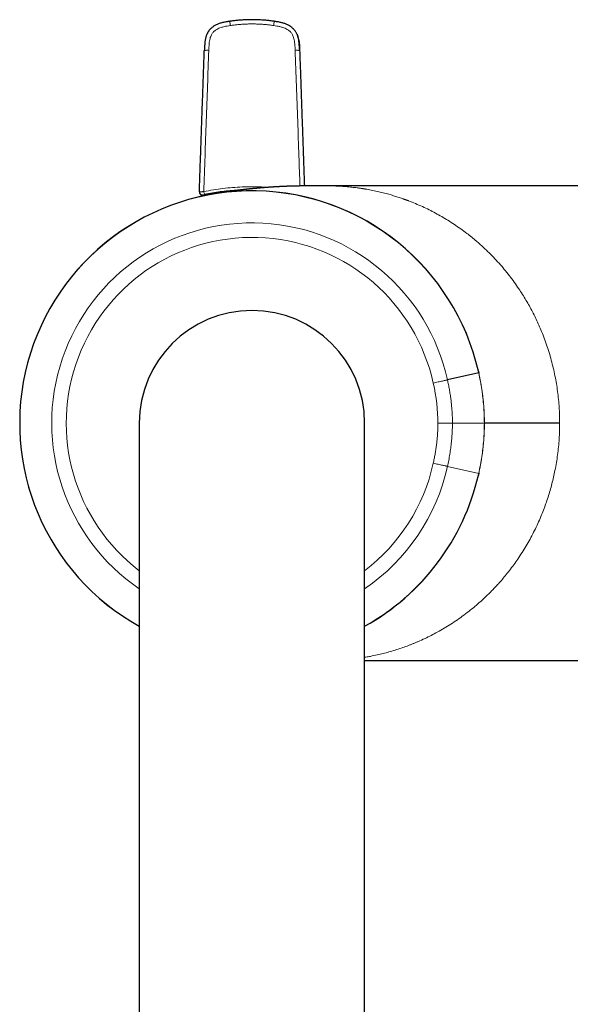
# Model space of a CAD drawing. Units: millimetres. Extents: x 8 to 771, y 12 to 732.
# Drawn here: x 310 to 365, y 296 to 396 of the extents above; entities that cross this region are included whole.
import ezdxf

# ---------------------------------------------------------------- set-up
doc = ezdxf.new("R2010")
doc.units = ezdxf.units.MM

msp = doc.modelspace()

# ---------------------------------------------------------------- linework, layer by layer
at = {"color": 7, "linetype": 'Continuous', "lineweight": 30}
for p, q in [((331.35, 378.764), (331.35, 378.735)), ((375.007, 379.243), (340.897, 379.243)), ((356.206, 360.317), (353.048, 359.618)), ((356.175, 360.498), (356.217, 360.311)), ((321.869, 355.243), (321.869, 216.303)), ((344.669, 216.303), (344.669, 355.243)), ((356.216, 350.169), (356.175, 349.988)), ((344.669, 331.243), (375.007, 331.243))]:
    msp.add_line(p, q, dxfattribs=at)
at = {"color": 8, "linetype": 'Continuous', "lineweight": 0}
for p, q in [((356.174, 360.504), (356.167, 360.489)), ((356.205, 360.321), (356.167, 360.489)), ((356.217, 360.311), (356.206, 360.317)), ((353.552, 355.232), (356.785, 355.244)), ((353.048, 350.868), (356.214, 350.167)), ((356.166, 349.99), (356.175, 349.988)), ((356.167, 349.997), (356.206, 350.171))]:
    msp.add_line(p, q, dxfattribs=at)
for centre, radius, start, end in [((336.104, 396.273), 5.09, 184.34943, 189.19373), ((330.432, 396.274), 5.093, 350.80133, 355.64282), ((328.746, 391.575), 1.378, 83.46667, 102.53776), ((337.793, 391.575), 1.378, 77.46506, 96.53362), ((333.269, 355.243), 23.491, 12.90344, 240.96626), ((329.259, 378.75), 0.864, 185.78452, 206.89934), ((333.269, 355.243), 20.257, 12.4685, 235.75128), ((333.269, 355.243), 18.784, 12.46436, 232.632), ((333.269, 355.243), 20.257, 304.24876, 347.5313), ((333.269, 355.243), 18.784, 307.36943, 347.5373), ((333.269, 355.243), 23.491, 299.03393, 347.08783)]:
    msp.add_arc(centre, radius, start, end, dxfattribs=at)
at = {"color": 7, "linetype": 'Continuous', "lineweight": 30}
for centre, radius, start, end in [((333.269, 355.243), 23.5, 12.93442, 240.97845), ((328.247, 378.615), 0.3, 178.00127, 281.94181), ((333.269, 355.243), 11.4, 90, 180), ((333.269, 355.243), 11.4, 0, 90), ((333.269, 355.243), 23.5, 299.02133, 347.07931)]:
    msp.add_arc(centre, radius, start, end, dxfattribs=at)
at = {"color": 8, "linetype": 'Continuous', "lineweight": 0}
msp.add_ellipse((335.363, 360.932), major_axis=(12.83, -15.066), ratio=0.711266, start_param=0.696599, end_param=0.933259, dxfattribs=at)
at = {"color": 7, "linetype": 'Continuous', "lineweight": 30}
for points, knots in [([(331.028, 395.887), (330.965, 395.878), (330.841, 395.86), (330.656, 395.83), (330.476, 395.795), (330.3, 395.755), (330.131, 395.71), (329.967, 395.657), (329.81, 395.599), (329.661, 395.535), (329.52, 395.464), (329.39, 395.385), (329.271, 395.3), (329.169, 395.215), (329.084, 395.133), (329.013, 395.057), (328.95, 394.98), (328.896, 394.907), (328.851, 394.84), (328.814, 394.779), (328.782, 394.723), (328.753, 394.668), (328.726, 394.61), (328.698, 394.547), (328.666, 394.465), (328.63, 394.361), (328.593, 394.233), (328.56, 394.086), (328.529, 393.922), (328.502, 393.741), (328.483, 393.549), (328.47, 393.348), (328.461, 393.14), (328.457, 392.998), (328.454, 392.926)], [0, 0, 0, 0, 0.042408, 0.084171, 0.125163, 0.165295, 0.204513, 0.242797, 0.280168, 0.316462, 0.351563, 0.38543, 0.41807, 0.449503, 0.473785, 0.497287, 0.519585, 0.539845, 0.558208, 0.573761, 0.587878, 0.601233, 0.61553, 0.630847, 0.647158, 0.674744, 0.704637, 0.736716, 0.775588, 0.816708, 0.859878, 0.904938, 0.95171, 1, 1, 1, 1]), ([(335.511, 395.887), (335.372, 395.907), (335.093, 395.945), (334.672, 395.988), (334.251, 396.02), (333.829, 396.041), (333.406, 396.05), (332.992, 396.048), (332.586, 396.036), (332.188, 396.013), (331.791, 395.981), (331.404, 395.939), (331.15, 395.904), (331.028, 395.887)], [0, 0, 0, 0, 0.093935, 0.187857, 0.281768, 0.375669, 0.469562, 0.563448, 0.651965, 0.740477, 0.828987, 0.917496, 1, 1, 1, 1]), ([(338.085, 392.926), (338.083, 392.989), (338.078, 393.112), (338.071, 393.296), (338.061, 393.477), (338.046, 393.655), (338.024, 393.829), (337.996, 393.998), (337.963, 394.163), (337.922, 394.32), (337.872, 394.47), (337.814, 394.611), (337.748, 394.742), (337.679, 394.856), (337.611, 394.952), (337.545, 395.034), (337.479, 395.108), (337.415, 395.172), (337.355, 395.226), (337.301, 395.272), (337.25, 395.312), (337.199, 395.349), (337.145, 395.386), (337.086, 395.423), (337.009, 395.468), (336.91, 395.519), (336.787, 395.575), (336.653, 395.628), (336.511, 395.677), (336.36, 395.723), (336.201, 395.764), (336.033, 395.801), (335.857, 395.834), (335.682, 395.862), (335.566, 395.879), (335.511, 395.887)], [0, 0, 0, 0, 0.041744, 0.082964, 0.123581, 0.163524, 0.202743, 0.241201, 0.278822, 0.315369, 0.350696, 0.384747, 0.417526, 0.449059, 0.473399, 0.496943, 0.519204, 0.539423, 0.557748, 0.57326, 0.587324, 0.600853, 0.615383, 0.630922, 0.647445, 0.675339, 0.70551, 0.737834, 0.771221, 0.806333, 0.843136, 0.881542, 0.921441, 0.962692, 1, 1, 1, 1]), ([(337.828, 394.571), (337.843, 394.542), (337.9, 394.426), (337.959, 394.208), (338.035, 393.849), (338.078, 393.419), (338.088, 393.082), (338.092, 392.92)], [0, 0, 0, 0, 0.056951, 0.231602, 0.398888, 0.711306, 1, 1, 1, 1]), ([(327.947, 378.625), (327.965, 379.16), (328.003, 380.228), (328.059, 381.83), (328.115, 383.432), (328.171, 385.034), (328.226, 386.625), (328.282, 388.207), (328.337, 389.779), (328.392, 391.35), (328.428, 392.396), (328.447, 392.92)], [0, 0, 0, 0, 0.111999, 0.223999, 0.336, 0.447999, 0.559998, 0.669999, 0.780001, 0.890002, 1, 1, 1, 1]), ([(338.092, 392.92), (338.111, 392.387), (338.148, 391.321), (338.204, 389.721), (338.26, 388.121), (338.316, 386.521), (338.372, 384.929), (338.427, 383.346), (338.482, 381.773), (338.53, 380.403), (338.56, 379.557), (338.571, 379.236)], [0, 0, 0, 0, 0.116988, 0.233978, 0.35097, 0.467961, 0.584949, 0.699848, 0.81475, 0.92965, 1, 1, 1, 1]), ([(340.899, 379.243), (340.853, 379.243), (340.741, 379.243), (340.609, 379.243), (340.506, 379.243), (340.449, 379.243), (340.394, 379.243), (340.34, 379.243), (340.286, 379.243), (340.23, 379.243), (340.166, 379.243), (340.102, 379.243), (340.04, 379.243), (339.978, 379.243), (339.915, 379.243), (339.857, 379.243), (339.806, 379.243), (339.754, 379.243), (339.693, 379.243), (339.625, 379.242), (339.555, 379.242), (339.484, 379.242), (339.415, 379.242), (339.356, 379.241), (339.308, 379.241), (339.27, 379.241), (339.231, 379.241), (339.197, 379.241), (339.169, 379.24), (339.142, 379.24), (339.115, 379.24), (339.084, 379.24), (339.048, 379.24), (339.007, 379.239), (338.96, 379.239), (338.911, 379.239), (338.859, 379.238), (338.805, 379.238), (338.752, 379.237), (338.703, 379.237), (338.655, 379.237), (338.607, 379.236), (338.557, 379.235), (338.509, 379.235), (338.465, 379.234), (338.426, 379.234), (338.389, 379.233), (338.353, 379.233), (338.317, 379.233), (338.28, 379.232), (338.241, 379.231), (338.198, 379.231), (338.149, 379.23), (338.089, 379.229), (338.023, 379.228), (337.953, 379.227), (337.881, 379.225), (337.818, 379.224), (337.762, 379.223), (337.713, 379.222), (337.665, 379.221), (337.622, 379.22), (337.584, 379.219), (337.547, 379.218), (337.504, 379.217), (337.453, 379.216), (337.398, 379.214), (337.344, 379.213), (337.291, 379.211), (337.237, 379.21), (337.185, 379.208), (337.135, 379.207), (337.09, 379.205), (337.049, 379.204), (337.012, 379.203), (336.972, 379.202), (336.928, 379.2), (336.885, 379.199), (336.846, 379.197), (336.812, 379.196), (336.779, 379.195), (336.748, 379.194), (336.719, 379.192), (336.693, 379.191), (336.664, 379.19), (336.63, 379.189), (336.593, 379.187), (336.558, 379.186), (336.526, 379.185), (336.494, 379.183), (336.461, 379.182), (336.43, 379.181), (336.401, 379.179), (336.374, 379.178), (336.327, 379.176), (336.258, 379.173), (336.176, 379.169), (336.093, 379.165), (336.013, 379.161), (335.931, 379.156), (335.846, 379.152), (335.757, 379.147), (335.666, 379.142), (335.588, 379.137), (335.524, 379.133), (335.472, 379.13), (335.421, 379.127), (335.37, 379.123), (335.317, 379.12), (335.267, 379.117), (335.209, 379.113), (335.151, 379.109), (335.082, 379.104), (335.022, 379.1), (334.954, 379.095), (334.888, 379.09), (334.811, 379.085), (334.737, 379.079), (334.657, 379.073), (334.581, 379.067), (334.504, 379.061), (334.427, 379.055), (334.354, 379.049), (334.28, 379.043), (334.214, 379.037), (334.143, 379.031), (334.081, 379.026), (334.013, 379.02), (333.95, 379.014), (333.877, 379.008), (333.799, 379.001), (333.714, 378.993), (333.625, 378.985), (333.55, 378.978), (333.477, 378.971), (333.415, 378.965), (333.344, 378.959), (333.283, 378.953), (333.229, 378.947), (333.186, 378.943), (333.144, 378.939), (333.101, 378.935), (333.055, 378.93), (333.015, 378.926), (332.983, 378.923), (332.964, 378.921), (332.947, 378.919), (332.926, 378.917), (332.898, 378.914), (332.867, 378.911), (332.836, 378.908), (332.795, 378.903), (332.743, 378.898), (332.683, 378.891), (332.623, 378.885), (332.567, 378.879), (332.505, 378.872), (332.45, 378.866), (332.39, 378.86), (332.334, 378.854), (332.269, 378.846), (332.204, 378.839), (332.139, 378.831), (332.077, 378.824), (332.016, 378.817), (331.962, 378.811), (331.917, 378.805), (331.885, 378.802), (331.855, 378.798), (331.824, 378.794), (331.79, 378.79), (331.759, 378.786), (331.734, 378.783), (331.712, 378.781), (331.687, 378.778), (331.66, 378.774), (331.635, 378.771), (331.612, 378.768), (331.588, 378.765), (331.558, 378.761), (331.524, 378.757), (331.491, 378.753), (331.46, 378.749), (331.429, 378.745), (331.399, 378.741), (331.371, 378.737), (331.34, 378.733), (331.304, 378.729), (331.266, 378.724), (331.226, 378.718), (331.185, 378.713), (331.146, 378.708), (331.109, 378.703), (331.074, 378.698), (331.042, 378.694), (331.011, 378.689), (330.981, 378.685), (330.948, 378.681), (330.915, 378.676), (330.882, 378.671), (330.844, 378.666), (330.804, 378.66), (330.764, 378.655), (330.726, 378.649), (330.689, 378.644), (330.651, 378.638), (330.617, 378.633), (330.584, 378.628), (330.549, 378.623), (330.515, 378.618), (330.483, 378.613), (330.447, 378.608), (330.404, 378.601), (330.352, 378.593), (330.297, 378.585), (330.24, 378.576), (330.183, 378.567), (330.127, 378.558), (330.069, 378.549), (329.957, 378.53), (329.787, 378.502), (329.563, 378.463), (329.339, 378.423), (329.17, 378.391), (329.051, 378.368), (328.988, 378.356), (328.923, 378.343), (328.863, 378.331), (328.799, 378.318), (328.744, 378.307), (328.693, 378.297), (328.644, 378.287), (328.593, 378.276), (328.545, 378.266), (328.497, 378.256), (328.453, 378.246), (328.409, 378.237), (328.368, 378.228), (328.325, 378.218), (328.285, 378.21), (328.25, 378.202), (328.213, 378.194), (328.174, 378.185), (328.136, 378.176), (328.102, 378.168), (328.073, 378.162), (328.045, 378.155), (328.016, 378.149), (327.989, 378.142), (327.968, 378.137), (327.95, 378.133), (327.934, 378.129), (327.917, 378.125), (327.906, 378.123), (327.9, 378.121), (327.897, 378.121), (327.897, 378.121), (327.897, 378.121)], [0, 0, 0, 0, 0.0105257, 0.0251944, 0.0297475, 0.0337416, 0.0382024, 0.0420965, 0.0458989, 0.0503817, 0.054832, 0.0602858, 0.0648749, 0.0690784, 0.0742705, 0.0790192, 0.0822529, 0.0859983, 0.0906265, 0.0960712, 0.1015386, 0.1065338, 0.112107, 0.1171624, 0.1199241, 0.1230461, 0.125968, 0.1286075, 0.1307612, 0.1324918, 0.1345669, 0.1370591, 0.1394289, 0.1428744, 0.146388, 0.1500631, 0.153919, 0.1583857, 0.1622765, 0.1660037, 0.1695659, 0.1730543, 0.1769775, 0.1808352, 0.1840394, 0.186876, 0.1897021, 0.1924948, 0.1951293, 0.197868, 0.2009887, 0.203852, 0.2076003, 0.2122562, 0.2173626, 0.2226536, 0.2282246, 0.2336549, 0.236998, 0.2410163, 0.2447948, 0.247859, 0.2506681, 0.2534947, 0.2562871, 0.2603313, 0.2650528, 0.268789, 0.2726666, 0.2768583, 0.2811579, 0.2844773, 0.2881857, 0.2911352, 0.2937585, 0.2967312, 0.3000848, 0.3036211, 0.3065899, 0.3088575, 0.3113229, 0.313938, 0.3160845, 0.3177755, 0.31986, 0.3225479, 0.3254503, 0.3280657, 0.3304416, 0.3328084, 0.3353304, 0.3378047, 0.3398315, 0.3416758, 0.3439989, 0.3504664, 0.3570704, 0.3625255, 0.3689659, 0.3750435, 0.3809957, 0.3880934, 0.394862, 0.4015034, 0.4054966, 0.4091157, 0.4131722, 0.4168486, 0.4205316, 0.4248967, 0.4280926, 0.4335626, 0.437899, 0.4433679, 0.4469728, 0.4530509, 0.4580628, 0.4641805, 0.4696992, 0.4758243, 0.4812832, 0.486811, 0.4930402, 0.4976106, 0.5033289, 0.5078022, 0.5134945, 0.5172029, 0.5229588, 0.5275969, 0.533573, 0.5404024, 0.5465767, 0.5535497, 0.5572209, 0.5628606, 0.5674571, 0.5729963, 0.5766124, 0.5794594, 0.5827174, 0.5860457, 0.5890659, 0.5930214, 0.5948542, 0.5961927, 0.5972734, 0.5988012, 0.6008232, 0.6035684, 0.6058021, 0.6078016, 0.6126118, 0.6175291, 0.6213177, 0.6259785, 0.6300425, 0.6352065, 0.6384213, 0.643312, 0.6477872, 0.6529876, 0.6579407, 0.6624167, 0.6667388, 0.6717156, 0.6744177, 0.6768504, 0.6788663, 0.6811496, 0.683905, 0.6864531, 0.6880676, 0.6895633, 0.6914032, 0.6935984, 0.6956309, 0.6971243, 0.6986694, 0.7010427, 0.7039724, 0.7063674, 0.7084185, 0.7108815, 0.7133468, 0.7150666, 0.7173038, 0.720279, 0.7231058, 0.7260033, 0.7292529, 0.732172, 0.7349228, 0.7375036, 0.740091, 0.7422339, 0.7443348, 0.7469306, 0.7496122, 0.7517648, 0.754454, 0.7580031, 0.7609956, 0.7634138, 0.7664607, 0.7695081, 0.7718198, 0.7741415, 0.7770357, 0.7796723, 0.7818028, 0.7844355, 0.7876923, 0.7915613, 0.7960393, 0.8003318, 0.8043899, 0.8089996, 0.8129085, 0.8175293, 0.8343541, 0.851376, 0.8682896, 0.88523, 0.8897826, 0.8952501, 0.8994668, 0.9047123, 0.9088141, 0.9140623, 0.9171084, 0.9205355, 0.9250907, 0.9286577, 0.9316456, 0.9359915, 0.9386792, 0.9417746, 0.9456552, 0.9485914, 0.9511889, 0.9540992, 0.9574566, 0.9609448, 0.9640838, 0.966505, 0.9694463, 0.9727444, 0.975632, 0.9787914, 0.9815262, 0.984089, 0.9883326, 0.9930347, 0.9957851, 0.9984158, 1, 1, 1, 1]), ([(327.947, 378.625), (327.947, 378.626), (327.947, 378.626), (327.956, 378.628), (327.956, 378.628)], [0, 0, 0, 0, 0.997639, 1, 1, 1, 1]), ([(327.956, 378.628), (327.956, 378.613), (327.956, 378.585), (327.964, 378.543), (327.977, 378.504), (327.995, 378.467), (328.016, 378.435), (328.039, 378.408), (328.063, 378.385), (328.089, 378.365), (328.117, 378.349), (328.144, 378.337), (328.166, 378.329), (328.184, 378.324), (328.205, 378.32), (328.228, 378.317), (328.255, 378.317), (328.278, 378.318), (328.304, 378.321), (328.329, 378.326), (328.347, 378.33), (328.364, 378.334), (328.379, 378.337), (328.394, 378.341), (328.413, 378.345), (328.435, 378.35), (328.459, 378.355), (328.477, 378.358), (328.486, 378.359)], [0, 0, 0, 0, 0.054831, 0.109546, 0.163313, 0.21533, 0.264889, 0.311407, 0.354442, 0.3937, 0.439874, 0.47891, 0.510886, 0.530772, 0.550517, 0.593084, 0.624376, 0.657807, 0.689573, 0.732712, 0.777715, 0.808664, 0.840734, 0.874653, 0.902219, 0.932172, 0.964732, 1, 1, 1, 1]), ([(331.807, 378.792), (331.758, 378.79), (331.443, 378.775), (330.862, 378.721), (330.066, 378.629), (329.274, 378.511), (328.75, 378.409), (328.488, 378.359)], [0, 0, 0, 0, 0.04324, 0.282414, 0.521584, 0.76077, 1, 1, 1, 1]), ([(364.398, 355.243), (364.362, 355.243), (364.271, 355.244), (364.06, 355.246), (363.722, 355.248), (363.238, 355.249), (362.636, 355.248), (361.972, 355.244), (361.368, 355.243), (360.861, 355.245), (360.365, 355.248), (359.825, 355.251), (359.257, 355.253), (358.8, 355.246), (358.428, 355.238), (358.112, 355.243), (357.785, 355.248), (357.457, 355.251), (357.193, 355.25), (356.994, 355.247), (356.851, 355.243), (356.808, 355.243), (356.785, 355.242)], [0, 0, 0, 0, 0.009996, 0.025499, 0.058723, 0.103331, 0.158696, 0.22441, 0.287558, 0.330274, 0.37289, 0.436589, 0.499985, 0.563089, 0.603363, 0.647118, 0.69861, 0.758206, 0.827011, 0.878893, 0.936293, 1, 1, 1, 1])]:
    msp.add_open_spline(points, degree=3, knots=knots, dxfattribs=at)
at = {"color": 8, "linetype": 'Continuous', "lineweight": 0}
for points, knots in [([(331.079, 395.46), (330.973, 395.444), (330.762, 395.413), (330.449, 395.353), (330.167, 395.276), (329.917, 395.182), (329.725, 395.087), (329.567, 394.986), (329.442, 394.886), (329.331, 394.772), (329.236, 394.644), (329.158, 394.506), (329.083, 394.335), (329.02, 394.13), (328.966, 393.869), (328.931, 393.579), (328.913, 393.261), (328.906, 393.049), (328.902, 392.944)], [0, 0, 0, 0, 0.083437, 0.166693, 0.249632, 0.312302, 0.375206, 0.416927, 0.458441, 0.499963, 0.54144, 0.582865, 0.624508, 0.687421, 0.750372, 0.833669, 0.916865, 1, 1, 1, 1]), ([(335.46, 395.46), (335.325, 395.479), (335.053, 395.516), (334.645, 395.558), (334.236, 395.59), (333.826, 395.61), (333.416, 395.619), (333.013, 395.618), (332.618, 395.606), (332.232, 395.585), (331.847, 395.553), (331.462, 395.513), (331.206, 395.478), (331.079, 395.46)], [0, 0, 0, 0, 0.093494, 0.186845, 0.280122, 0.373396, 0.466735, 0.560167, 0.648162, 0.736085, 0.823993, 0.911946, 1, 1, 1, 1]), ([(337.637, 392.944), (337.633, 393.049), (337.626, 393.261), (337.608, 393.579), (337.573, 393.869), (337.519, 394.13), (337.456, 394.335), (337.381, 394.506), (337.303, 394.644), (337.208, 394.772), (337.096, 394.886), (336.972, 394.986), (336.814, 395.087), (336.622, 395.182), (336.372, 395.275), (336.09, 395.353), (335.777, 395.413), (335.566, 395.444), (335.46, 395.46)], [0, 0, 0, 0, 0.083137, 0.166335, 0.249637, 0.312583, 0.375494, 0.417135, 0.458558, 0.50004, 0.541614, 0.58313, 0.624819, 0.687667, 0.750355, 0.833295, 0.916558, 1, 1, 1, 1]), ([(328.902, 392.944), (328.859, 391.755), (328.771, 389.378), (328.643, 385.809), (328.519, 382.237), (328.439, 379.854), (328.399, 378.663)], [0, 0, 0, 0, 0.249957, 0.499962, 0.749983, 1, 1, 1, 1]), ([(338.121, 379.23), (338.087, 380.232), (338.014, 382.426), (337.896, 385.809), (337.768, 389.378), (337.68, 391.755), (337.637, 392.944)], [0, 0, 0, 0, 0.219042, 0.479389, 0.73972, 1, 1, 1, 1]), ([(327.956, 378.628), (327.964, 378.629), (327.979, 378.631), (328.022, 378.635), (328.078, 378.64), (328.145, 378.645), (328.223, 378.651), (328.308, 378.657), (328.369, 378.661), (328.399, 378.663)], [0, 0, 0, 0, 0.144651, 0.287567, 0.429531, 0.571176, 0.712982, 0.855561, 1, 1, 1, 1]), ([(328.399, 378.663), (328.719, 378.724), (329.36, 378.846), (330.33, 378.98), (331.305, 379.077), (332.285, 379.136), (333.266, 379.154), (334.138, 379.141), (334.681, 379.105), (334.897, 379.091)], [0, 0, 0, 0, 0.150047, 0.300075, 0.450102, 0.600145, 0.750219, 0.900335, 1, 1, 1, 1]), ([(364.398, 355.243), (364.396, 355.509), (364.391, 356.043), (364.349, 356.844), (364.284, 357.645), (364.191, 358.445), (364.072, 359.243), (363.927, 360.038), (363.755, 360.83), (363.557, 361.617), (363.333, 362.399), (363.082, 363.174), (362.805, 363.942), (362.521, 364.651), (362.236, 365.306), (361.953, 365.908), (361.651, 366.507), (361.331, 367.101), (360.992, 367.689), (360.635, 368.272), (360.238, 368.88), (359.797, 369.511), (359.31, 370.162), (358.798, 370.799), (358.26, 371.423), (357.697, 372.033), (357.258, 372.475), (356.956, 372.767), (356.798, 372.916), (356.638, 373.065), (356.476, 373.212), (356.311, 373.36), (356.144, 373.506), (355.874, 373.739), (355.494, 374.054), (354.965, 374.469), (354.383, 374.9), (353.745, 375.341), (353.106, 375.752), (352.468, 376.134), (351.835, 376.488), (351.181, 376.827), (350.507, 377.149), (349.813, 377.454), (349.31, 377.654), (349.007, 377.769), (348.91, 377.805), (348.813, 377.841), (348.715, 377.877), (348.615, 377.912), (348.388, 377.992), (348.044, 378.108), (347.579, 378.254), (347.085, 378.398), (346.542, 378.543), (345.949, 378.685), (345.347, 378.812), (344.927, 378.889), (344.698, 378.927), (344.653, 378.935), (344.608, 378.942), (344.563, 378.949), (344.527, 378.955), (344.48, 378.963), (344.409, 378.974), (344.3, 378.99), (344.164, 379.01), (343.991, 379.034), (343.774, 379.063), (343.51, 379.095), (343.213, 379.127), (342.887, 379.157), (342.531, 379.186), (342.146, 379.21), (341.731, 379.229), (341.312, 379.241), (341.031, 379.242), (340.899, 379.242)], [0, 0, 0, 0, 0.016511, 0.033087, 0.049752, 0.066531, 0.08345, 0.100531, 0.117798, 0.135273, 0.152978, 0.170933, 0.189159, 0.207675, 0.222855, 0.238325, 0.254091, 0.270163, 0.286548, 0.303252, 0.320285, 0.340577, 0.361333, 0.382563, 0.404273, 0.426472, 0.449168, 0.455082, 0.461055, 0.467086, 0.473175, 0.479324, 0.485532, 0.491798, 0.509337, 0.527324, 0.549326, 0.57197, 0.595259, 0.6166, 0.638458, 0.660835, 0.683732, 0.707151, 0.731093, 0.734294, 0.737521, 0.740775, 0.744054, 0.74736, 0.750693, 0.766757, 0.781595, 0.7969, 0.815729, 0.835221, 0.855375, 0.87494, 0.876398, 0.877859, 0.879323, 0.88079, 0.882261, 0.882928, 0.885384, 0.889208, 0.89361, 0.898588, 0.906159, 0.914765, 0.924407, 0.935083, 0.946597, 0.959113, 0.972631, 0.987151, 1, 1, 1, 1]), ([(328.488, 378.359), (328.475, 378.356), (328.448, 378.35), (328.41, 378.343), (328.377, 378.336), (328.348, 378.33), (328.326, 378.325), (328.311, 378.322), (328.31, 378.322), (328.309, 378.321)], [0, 0, 0, 0, 0.139991, 0.279743, 0.419859, 0.559576, 0.706153, 0.852858, 1, 1, 1, 1]), ([(351.611, 359.297), (351.695, 359.316), (351.863, 359.353), (352.108, 359.407), (352.338, 359.458), (352.547, 359.504), (352.728, 359.544), (352.875, 359.577), (352.988, 359.602), (353.028, 359.611), (353.049, 359.615)], [0, 0, 0, 0, 0.125, 0.25, 0.375, 0.499999, 0.624998, 0.75, 0.875, 1, 1, 1, 1]), ([(353.048, 359.616), (353.083, 359.456), (353.152, 359.136), (353.243, 358.652), (353.323, 358.165), (353.392, 357.676), (353.45, 357.187), (353.494, 356.698), (353.527, 356.211), (353.547, 355.722), (353.55, 355.395), (353.552, 355.232)], [0, 0, 0, 0, 0.111064, 0.222393, 0.333966, 0.445768, 0.557788, 0.668017, 0.778455, 0.889111, 1, 1, 1, 1]), ([(356.779, 355.244), (356.775, 355.529), (356.767, 356.098), (356.717, 356.95), (356.637, 357.8), (356.524, 358.645), (356.383, 359.485), (356.265, 360.039), (356.206, 360.317)], [0, 0, 0, 0, 0.166853, 0.333624, 0.500336, 0.666879, 0.833337, 1, 1, 1, 1]), ([(356.217, 360.311), (356.233, 360.236), (356.265, 360.089), (356.31, 359.875), (356.35, 359.671), (356.382, 359.506), (356.405, 359.379), (356.422, 359.285), (356.438, 359.194), (356.454, 359.103), (356.471, 359.004), (356.493, 358.871), (356.519, 358.707), (356.547, 358.517), (356.574, 358.331), (356.598, 358.149), (356.62, 357.971), (356.643, 357.781), (356.665, 357.574), (356.688, 357.347), (356.706, 357.139), (356.721, 356.952), (356.733, 356.794), (356.741, 356.668), (356.745, 356.594), (356.747, 356.566), (356.747, 356.557), (356.748, 356.548), (356.748, 356.54), (356.749, 356.531), (356.749, 356.519), (356.75, 356.503), (356.752, 356.479), (356.754, 356.445), (356.756, 356.4), (356.759, 356.342), (356.762, 356.274), (356.765, 356.199), (356.769, 356.118), (356.771, 356.056), (356.772, 356.011), (356.773, 355.987), (356.774, 355.962), (356.775, 355.936), (356.776, 355.91), (356.778, 355.843), (356.78, 355.738), (356.783, 355.6), (356.785, 355.472), (356.787, 355.355), (356.787, 355.28), (356.787, 355.244)], [0, 0, 0, 0, 0.045254, 0.088252, 0.128997, 0.16749, 0.186753, 0.205398, 0.223423, 0.240828, 0.260091, 0.2819, 0.320222, 0.357748, 0.394476, 0.430409, 0.465544, 0.499881, 0.542933, 0.587623, 0.633976, 0.665493, 0.697751, 0.72675, 0.739692, 0.741395, 0.743099, 0.744806, 0.746515, 0.748225, 0.749938, 0.753326, 0.757987, 0.763922, 0.773216, 0.784539, 0.797894, 0.813286, 0.82852, 0.845338, 0.850004, 0.85478, 0.859664, 0.864658, 0.869761, 0.874973, 0.904, 0.931023, 0.956034, 0.979029, 1, 1, 1, 1]), ([(344.669, 331.554), (344.672, 331.554), (344.688, 331.557), (344.718, 331.562), (344.759, 331.569), (344.861, 331.587), (345.082, 331.626), (345.517, 331.709), (346.073, 331.829), (346.685, 331.98), (347.286, 332.144), (347.895, 332.328), (348.51, 332.534), (348.955, 332.696), (349.241, 332.806), (349.379, 332.86), (349.516, 332.915), (349.652, 332.97), (349.788, 333.026), (349.922, 333.083), (350.254, 333.225), (350.75, 333.45), (351.403, 333.772), (352.05, 334.115), (352.713, 334.495), (353.39, 334.913), (354.057, 335.357), (354.713, 335.825), (355.354, 336.318), (355.968, 336.823), (356.552, 337.337), (356.982, 337.742), (357.272, 338.027), (357.43, 338.186), (357.587, 338.346), (357.742, 338.507), (357.896, 338.67), (358.047, 338.834), (358.283, 339.093), (358.598, 339.453), (359.01, 339.948), (359.43, 340.482), (359.854, 341.056), (360.277, 341.664), (360.696, 342.309), (361.107, 342.99), (361.494, 343.679), (361.855, 344.375), (362.19, 345.077), (362.492, 345.765), (362.763, 346.437), (363.005, 347.094), (363.228, 347.756), (363.432, 348.423), (363.616, 349.095), (363.78, 349.77), (363.934, 350.486), (364.072, 351.243), (364.191, 352.041), (364.284, 352.841), (364.349, 353.642), (364.391, 354.443), (364.396, 354.977), (364.398, 355.243)], [0, 0, 0, 0, 0.000256, 0.001796, 0.003333, 0.004867, 0.013248, 0.027982, 0.053554, 0.075585, 0.096861, 0.121204, 0.144478, 0.166683, 0.171958, 0.17721, 0.182441, 0.187651, 0.192838, 0.198003, 0.203146, 0.231044, 0.255395, 0.279221, 0.306903, 0.333845, 0.360051, 0.387315, 0.413739, 0.439329, 0.46409, 0.488025, 0.495036, 0.502005, 0.508933, 0.51582, 0.522666, 0.529471, 0.536236, 0.554631, 0.572724, 0.593875, 0.614611, 0.634938, 0.65755, 0.679656, 0.701269, 0.722402, 0.743069, 0.763286, 0.781397, 0.799263, 0.816898, 0.834316, 0.851531, 0.868559, 0.885415, 0.904884, 0.924168, 0.943293, 0.962288, 0.981181, 1, 1, 1, 1]), ([(351.611, 351.189), (351.643, 351.338), (351.708, 351.636), (351.792, 352.084), (351.867, 352.535), (351.931, 352.987), (351.984, 353.438), (352.026, 353.887), (352.056, 354.334), (352.075, 354.782), (352.078, 355.081), (352.08, 355.231)], [0, 0, 0, 0, 0.111996, 0.224007, 0.336003, 0.447998, 0.56001, 0.670007, 0.779999, 0.890009, 1, 1, 1, 1]), ([(352.08, 355.231), (352.161, 355.231), (352.328, 355.231), (352.576, 355.231), (352.817, 355.231), (353.038, 355.231), (353.229, 355.232), (353.38, 355.232), (353.492, 355.232), (353.532, 355.232), (353.552, 355.232)], [0, 0, 0, 0, 0.11849, 0.242391, 0.370177, 0.500001, 0.629823, 0.757608, 0.881507, 1, 1, 1, 1]), ([(353.552, 355.232), (353.549, 355.02), (353.544, 354.599), (353.509, 353.968), (353.455, 353.341), (353.382, 352.718), (353.289, 352.098), (353.18, 351.481), (353.092, 351.073), (353.048, 350.869)], [0, 0, 0, 0, 0.144069, 0.287524, 0.430507, 0.573142, 0.71554, 0.857798, 1, 1, 1, 1]), ([(356.205, 350.167), (356.264, 350.444), (356.382, 350.999), (356.523, 351.839), (356.637, 352.685), (356.717, 353.535), (356.767, 354.388), (356.775, 354.957), (356.779, 355.242)], [0, 0, 0, 0, 0.166516, 0.332982, 0.499584, 0.666346, 0.833152, 1, 1, 1, 1]), ([(356.787, 355.242), (356.787, 355.212), (356.787, 355.147), (356.786, 355.046), (356.784, 354.937), (356.783, 354.85), (356.781, 354.79), (356.781, 354.759), (356.78, 354.727), (356.779, 354.694), (356.778, 354.661), (356.777, 354.627), (356.775, 354.563), (356.773, 354.476), (356.769, 354.371), (356.765, 354.281), (356.762, 354.203), (356.758, 354.135), (356.755, 354.077), (356.753, 354.036), (356.752, 354.008), (356.751, 353.991), (356.75, 353.977), (356.749, 353.956), (356.746, 353.897), (356.737, 353.763), (356.724, 353.565), (356.705, 353.336), (356.685, 353.114), (356.664, 352.9), (356.639, 352.675), (356.611, 352.435), (356.577, 352.176), (356.547, 351.967), (356.523, 351.808), (356.506, 351.701), (356.489, 351.593), (356.472, 351.488), (356.455, 351.388), (356.432, 351.257), (356.402, 351.088), (356.362, 350.874), (356.318, 350.651), (356.27, 350.416), (356.235, 350.257), (356.217, 350.175)], [0, 0, 0, 0, 0.0180827, 0.0378228, 0.0592158, 0.0822571, 0.0883092, 0.0944651, 0.1007247, 0.1070881, 0.113555, 0.1201255, 0.1273785, 0.1506584, 0.1716292, 0.1886943, 0.2038596, 0.2171291, 0.228507, 0.2379971, 0.2415755, 0.2447893, 0.2476388, 0.2501791, 0.2567872, 0.2824885, 0.3288155, 0.3737337, 0.4172539, 0.459397, 0.5001842, 0.5499625, 0.6010449, 0.6534319, 0.6743703, 0.6955108, 0.7168541, 0.7384005, 0.7582655, 0.7763322, 0.8166607, 0.8591898, 0.9039199, 0.9508545, 1, 1, 1, 1]), ([(353.049, 350.871), (353.028, 350.875), (352.988, 350.884), (352.875, 350.909), (352.728, 350.942), (352.547, 350.982), (352.339, 351.028), (352.108, 351.079), (351.863, 351.133), (351.695, 351.171), (351.611, 351.189)], [0, 0, 0, 0, 0.125, 0.25, 0.375, 0.500001, 0.624999, 0.75, 0.875, 1, 1, 1, 1])]:
    msp.add_open_spline(points, degree=3, knots=knots, dxfattribs=at)

doc.saveas('drawing.dxf')
